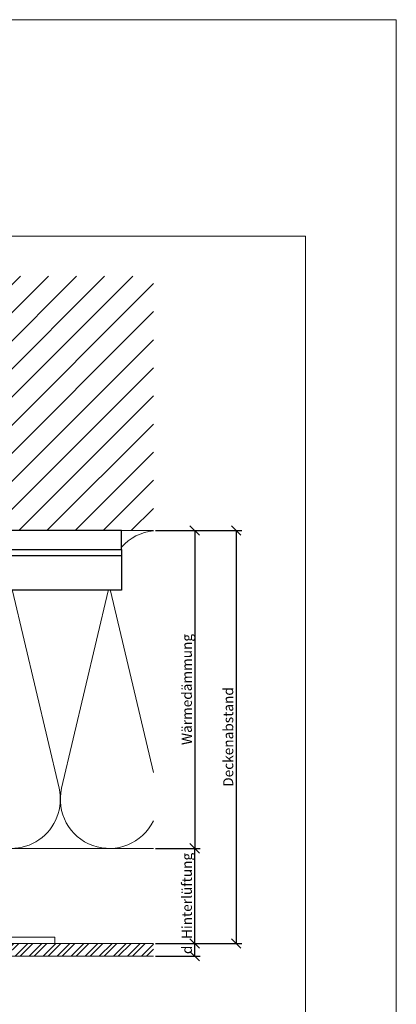
# Model space of a CAD drawing. Units: millimetres. Extents: x -1685 to 7648, y 4 to 6486.
# Drawn here: x 5980 to 6099, y 172 to 482 of the extents above; entities that cross this region are included whole.
import ezdxf

# ---------------------------------------------------------------- set-up
doc = ezdxf.new("R2010")
doc.units = ezdxf.units.MM
doc.layers.get('Defpoints').update_dxf_attribs({"lineweight": 5})
for name, color, linetype, lineweight in [('Bemassung', 3, 'Continuous', 5), ('Dämmung', 30, 'Continuous', 5), ('Fassadenbekleidung', 251, 'Continuous', 13), ('Fassadenbekleidung_Schraffur', 251, 'Continuous', 5), ('Mauerwerk', 253, 'Continuous', 13), ('Mauerwerk-Schraffur', 253, 'Continuous', 5), ('Profil-T', 1, 'Continuous', 13)]:
    doc.layers.add(name, color=color, linetype=linetype, lineweight=lineweight)
doc.layers.add('Blattrahmen_innen', color=252, linetype='Continuous', lineweight=5, true_color=0x696969)
for name, color, linetype in [('Spidi-max', 6, 'Continuous'), ('Spidi-max-Isolator', 4, 'Continuous'), ('Text_DE', 7, 'Continuous')]:
    doc.layers.add(name, color=color, linetype=linetype)
doc.styles.get("Standard").update_dxf_attribs({"font": 'arial.ttf'})
doc.styles.add('Text-H3', font='arial.ttf', dxfattribs={"height": 3})
doc.dimstyles.new('ISO-25', dxfattribs={"dimtxt": 2.5, "dimasz": 3, "dimexe": 1.75, "dimexo": 0.625, "dimtad": 1, "dimtxsty": 'Standard', "dimblk": 'OBLIQUE', "dimcen": 2.5, "dimadec": 0, "dimazin": 0, "dimtfac": 1, "dimtmove": 0, "dimatfit": 3, "dimfxl": 1, "dimarcsym": 0})

# ---------------------------------------------------------------- blocks, each defined once
blk = doc.blocks.new('_Oblique')
at = {"color": 0, "linetype": 'ByBlock', "lineweight": -2}
blk.add_line((-0.5, -0.5), (0.5, 0.5), dxfattribs=at)
blk = doc.blocks.new('*D21')
at = {"layer": 'Bemassung', "color": 0, "lineweight": -2, "transparency": 16777216}
for p, q in [((6023.11, 191.52), (6037.25, 191.52)), ((6035.5, 187.52), (6035.5, 191.52)), ((6023.11, 187.52), (6037.25, 187.52))]:
    blk.add_line(p, q, dxfattribs=at)
at = {"layer": 'Defpoints', "color": 0, "transparency": 16777216}
for p in [(6022.48, 191.52), (6035.5, 191.52), (6022.48, 187.52)]:
    blk.add_point(p, dxfattribs=at)
at = {"layer": 'Bemassung', "color": 0, "lineweight": -2, "transparency": 16777216, "xscale": 3, "yscale": 3, "zscale": 3}
for p, rotation in [((6035.5, 191.52), 90), ((6035.5, 187.52), 270)]:
    blk.add_blockref('_Oblique', p, dxfattribs=dict(at, rotation=rotation))
blk = doc.blocks.new('*D22')
at = {"layer": 'Bemassung', "color": 0, "lineweight": -2, "transparency": 16777216}
for p, q in [((6023.11, 221.42), (6037.25, 221.42)), ((6035.5, 191.52), (6035.5, 221.42)), ((6023.11, 191.52), (6037.25, 191.52))]:
    blk.add_line(p, q, dxfattribs=at)
at = {"layer": 'Defpoints', "color": 0, "transparency": 16777216}
for p in [(6022.48, 221.42), (6035.5, 221.42), (6022.48, 191.52)]:
    blk.add_point(p, dxfattribs=at)
at = {"layer": 'Bemassung', "color": 0, "lineweight": -2, "transparency": 16777216, "xscale": 3, "yscale": 3, "zscale": 3}
for p, rotation in [((6035.5, 221.42), 90), ((6035.5, 191.52), 270)]:
    blk.add_blockref('_Oblique', p, dxfattribs=dict(at, rotation=rotation))
blk = doc.blocks.new('*D23')
at = {"layer": 'Bemassung', "color": 0, "lineweight": -2, "transparency": 16777216}
for p, q in [((6023.11, 321.42), (6037.25, 321.42)), ((6035.5, 321.42), (6035.5, 221.42)), ((6023.11, 221.42), (6037.25, 221.42))]:
    blk.add_line(p, q, dxfattribs=at)
at = {"layer": 'Defpoints', "color": 0, "transparency": 16777216}
for p in [(6022.48, 321.42), (6022.48, 221.42), (6035.5, 221.42)]:
    blk.add_point(p, dxfattribs=at)
at = {"layer": 'Bemassung', "color": 0, "lineweight": -2, "transparency": 16777216, "xscale": 3, "yscale": 3, "zscale": 3}
for p, rotation in [((6035.5, 321.42), 90), ((6035.5, 221.42), 270)]:
    blk.add_blockref('_Oblique', p, dxfattribs=dict(at, rotation=rotation))
blk = doc.blocks.new('*D24')
at = {"layer": 'Bemassung', "color": 0, "lineweight": -2, "transparency": 16777216}
for p, q in [((6036.13, 321.42), (6050.28, 321.42)), ((6048.53, 321.42), (6048.53, 191.52)), ((6036.13, 191.52), (6050.28, 191.52))]:
    blk.add_line(p, q, dxfattribs=at)
at = {"layer": 'Defpoints', "color": 0, "transparency": 16777216}
for p in [(6035.5, 321.42), (6035.5, 191.52), (6048.53, 191.52)]:
    blk.add_point(p, dxfattribs=at)
at = {"layer": 'Bemassung', "color": 0, "lineweight": -2, "transparency": 16777216, "xscale": 3, "yscale": 3, "zscale": 3}
for p, rotation in [((6048.53, 321.42), 90), ((6048.53, 191.52), 270)]:
    blk.add_blockref('_Oblique', p, dxfattribs=dict(at, rotation=rotation))
blk = doc.blocks.new('A$C06AD7D64')
at = {"layer": 'Spidi-max'}
for p, q in [((28.85, -2), (28.85, -12.8)), ((28.85, -12.8), (-28.85, -12.8)), ((-38.35, -22.3), (-38.35, -54)), ((-53.96, -52.6), (-51.55, -50.8)), ((-55.15, -91.36), (-55.15, -55.03)), ((-53.15, -55.03), (-53.15, -91.36)), ((-51.15, -53), (-52.75, -54.2)), ((-38.35, -54), (-49.15, -109.9)), ((-57.89, -100.01), (-55.9, -95.16)), ((-54.05, -95.92), (-56.04, -100.77)), ((-56.04, -100.77), (-57.89, -100.01)), ((-49.15, -109.9), (-49.15, -106.37))]:
    blk.add_line(p, q, dxfattribs=at)
blk.add_lwpolyline([(-28.85, 0), (28.85, 0), (28.85, -2), (-28.85, -2, 0.414214), (-49.15, -22.3), (-49.15, -110), (-51.15, -110), (-51.15, -22.3, -0.414214)], format="xyb", close=True, dxfattribs=at)
for points in [[(-38.35, -54), (-49.15, -54)], [(-49.15, -97.25), (-51.15, -97.25)], [(-49.15, -102.35), (-51.15, -102.35)]]:
    blk.add_lwpolyline(points, dxfattribs=at)
for centre, radius, start, end in [((-28.85, -22.3), 9.5, 90, 180), ((-52.15, -55), 3, 127, 182), ((-52.15, -50), 1, 307, 0), ((-52.15, -55), 1, 127, 182), ((-65.15, -91.36), 10, 337.7, 0), ((-65.15, -91.36), 12, 337.7, 0)]:
    blk.add_arc(centre, radius, start, end, dxfattribs=at)
blk = doc.blocks.new('A$C74911816')
at = {"layer": 'Spidi-max'}
for p, q in [((-57.89, -100.01), (-55.9, -95.16)), ((-54.05, -95.92), (-56.04, -100.77)), ((-56.04, -100.77), (-57.89, -100.01))]:
    blk.add_line(p, q, dxfattribs=at)
for points in [[(-49.15, -97.25), (-51.15, -97.25)], [(-49.15, -102.35), (-51.15, -102.35)]]:
    blk.add_lwpolyline(points, dxfattribs=at)
for radius in [10, 12]:
    blk.add_arc((-65.15, -91.36), radius, 337.7, 0, dxfattribs=at)
blk.add_blockref('A$C06AD7D64', (0, 0), dxfattribs=at)
blk = doc.blocks.new('A$C2D26161D')
at = {"layer": 'Mauerwerk'}
for points in [[(-31, 0), (-141, 0)], [(41, 0), (31, 0)]]:
    blk.add_lwpolyline(points, dxfattribs=at)
blk = doc.blocks.new('A$C0a6dfe40')
at = {"layer": 'Fassadenbekleidung_Schraffur'}
h = blk.add_hatch(dxfattribs=at)
h.set_pattern_fill('STEEL', color=256, scale=25, style=0)
h.set_pattern_definition([(45, (5506.9778, -2959.7593), (-2.2097087, 2.2097087), []), (45, (5506.9778, -2958.1968), (-2.2097087, 2.2097087), [])])
h.paths.add_polyline_path([(24.25, 0), (24.25, -4), (91, -4), (91, 0)])
h.paths.add_polyline_path([(19.75, -4), (19.75, 0), (2, 0), (2, -4)])
at = {"layer": 'Fassadenbekleidung'}
blk.add_lwpolyline([(91, -4), (24.25, -4), (24.25, 0), (91, 0)], dxfattribs=at)
blk.add_lwpolyline([(19.75, -4), (2, -4), (2, 0), (19.75, 0)], close=True, dxfattribs=at)
blk = doc.blocks.new('A$Cf1ee0bda')
at = {"layer": 'Dämmung'}
for points in [[(39.07, 96.5, 0.717192), (14.27, 81.04), (28.88, 18.96, -0.894359), (0, 8.66)], [(0, 23.86), (13.45, 81.04, 0.452718), (0, 99.92)], [(88, 6.29, -0.816354), (60.56, 18.96), (75.16, 81.04, 0.780179), (48.57, 94.77, 0.780179)], [(104.63, 91.8, 0.879493), (75.98, 81.04), (88, 29.96)], [(182, 99.92, 0.18865), (172, 94.79, 0.18865)], [(110, 94.45, 0.021106), (109.21, 93.41)], [(137.65, 81.2, 0.002668), (137.69, 81.04), (152.3, 18.96, -1.262603), (122.26, 18.96), (136.87, 81.04, 0.002668), (136.91, 81.2, 0.002668)], [(182, 8.66, -0.894359), (153.12, 18.96), (167.73, 81.04, 0.002668), (167.76, 81.2, 0.002668)], [(168.51, 81.2, 0.002668), (168.55, 81.04), (182, 23.86)], [(107.48, 78.31), (121.44, 18.96, -0.687993), (97.61, 2.77, -0.687993)], [(48.57, 66.4), (59.74, 18.96, -0.407944), (48.57, 0.49, -0.407944)], [(39.07, 1.07, -0.372768), (29.7, 18.96), (39.07, 58.79)]]:
    blk.add_lwpolyline(points, format="xyb", dxfattribs=at)
for points in [[(87.65, 0), (0, 0)], [(97.07, 0), (182, 0)]]:
    blk.add_lwpolyline(points, dxfattribs=at)

msp = doc.modelspace()

# ---------------------------------------------------------------- hatches: boundary and pattern name
at = {"layer": 'Mauerwerk-Schraffur'}
h = msp.add_hatch(dxfattribs=at)
h.set_pattern_fill('ANSI31', color=256, scale=50)
h.set_pattern_definition([(45, (-158.135, -310.2864), (-4.4194174, 4.4194174), [])])
edge = h.paths.add_edge_path()
edge.add_spline(control_points=[(5968.867, 348.862), (5968.916, 348.842), (5969.062, 348.768), (5969.1, 348.695), (5969.069, 348.642)], knot_values=[60.9223341, 60.9223341, 60.9223341, 60.9223341, 61.028778, 61.3035218, 61.3035218, 61.3035218, 61.3035218], degree=3, periodic=0)
edge.add_spline(control_points=[(5969.069, 348.642), (5969.027, 348.57), (5968.986, 348.498), (5968.944, 348.427)], knot_values=[2.523527, 2.523527, 2.523527, 2.523527, 2.7724872, 2.7724872, 2.7724872, 2.7724872], degree=3, periodic=0)
edge.add_line((5968.944, 348.427), (5969.531, 347.411))
edge.add_line((5969.531, 347.411), (5969.531, 346.611))
edge.add_line((5969.531, 346.611), (5969.127, 346.611))
edge.add_arc((5969.127, 346.311), 0.3, 90, 210)
edge.add_line((5968.867, 346.161), (5969.531, 345.011))
edge.add_line((5969.531, 345.011), (5969.531, 344.211))
edge.add_line((5969.531, 344.211), (5969.127, 344.211))
edge.add_arc((5969.127, 343.911), 0.3, 90, 210)
edge.add_line((5968.867, 343.761), (5969.531, 342.611))
edge.add_line((5969.531, 342.611), (5969.531, 341.811))
edge.add_line((5969.531, 341.811), (5969.127, 341.811))
edge.add_arc((5969.127, 341.511), 0.3, 90, 159.85488)
edge.add_spline(control_points=[(5968.845, 341.614), (5968.958, 341.569), (5969.082, 341.493), (5969.087, 341.416), (5969.069, 341.385)], knot_values=[73.4727183, 73.4727183, 73.4727183, 73.4727183, 73.7062536, 73.8698924, 73.8698924, 73.8698924, 73.8698924], degree=3, periodic=0)
edge.add_spline(control_points=[(5969.069, 341.385), (5969.033, 341.323), (5968.997, 341.26), (5968.961, 341.198)], knot_values=[2.5565241, 2.5565241, 2.5565241, 2.5565241, 2.7724872, 2.7724872, 2.7724872, 2.7724872], degree=3, periodic=0)
edge.add_line((5968.961, 341.198), (5969.531, 340.211))
edge.add_line((5969.531, 340.211), (5969.531, 337.511))
edge.add_line((5969.531, 337.511), (5971.031, 331.913))
edge.add_line((5971.031, 331.913), (5971.031, 325.009))
edge.add_line((5971.031, 325.009), (5969.531, 322.411))
edge.add_line((5969.531, 322.411), (5969.531, 321.418))
edge.add_line((5969.531, 321.418), (6022.481, 321.418))
edge.add_line((6022.481, 321.418), (6022.481, 401.418))
edge.add_line((6022.481, 401.418), (5840.481, 401.418))
edge.add_line((5840.481, 401.418), (5840.481, 321.418))
edge.add_line((5840.481, 321.418), (5959.531, 321.418))
edge.add_line((5959.531, 321.418), (5959.531, 322.411))
edge.add_line((5959.531, 322.411), (5958.031, 325.009))
edge.add_line((5958.031, 325.009), (5958.031, 331.913))
edge.add_line((5958.031, 331.913), (5959.531, 337.511))
edge.add_line((5959.531, 337.511), (5959.531, 340.211))
edge.add_line((5959.531, 340.211), (5960.195, 341.361))
edge.add_arc((5959.935, 341.511), 0.3, 330, 450)
edge.add_line((5959.935, 341.811), (5959.531, 341.811))
edge.add_line((5959.531, 341.811), (5959.531, 342.611))
edge.add_line((5959.531, 342.611), (5960.195, 343.761))
edge.add_arc((5959.935, 343.911), 0.3, 330, 450)
edge.add_line((5959.935, 344.211), (5959.531, 344.211))
edge.add_line((5959.531, 344.211), (5959.531, 345.011))
edge.add_line((5959.531, 345.011), (5960.195, 346.161))
edge.add_arc((5959.935, 346.311), 0.3, 330, 450)
edge.add_line((5959.935, 346.611), (5959.531, 346.611))
edge.add_line((5959.531, 346.611), (5959.531, 347.411))
edge.add_line((5959.531, 347.411), (5960.195, 348.561))
edge.add_arc((5959.935, 348.711), 0.3, 330, 450)
edge.add_line((5959.935, 349.011), (5959.531, 349.011))
edge.add_line((5959.531, 349.011), (5959.531, 349.811))
edge.add_line((5959.531, 349.811), (5960.195, 350.961))
edge.add_arc((5959.935, 351.111), 0.3, 330, 450)
edge.add_line((5959.935, 351.411), (5959.531, 351.411))
edge.add_line((5959.531, 351.411), (5959.531, 353.011))
edge.add_line((5959.531, 353.011), (5958.031, 355.609))
edge.add_line((5958.031, 355.609), (5958.031, 364.913))
edge.add_line((5958.031, 364.913), (5959.531, 370.511))
edge.add_line((5959.531, 370.511), (5959.531, 390.011))
edge.add_line((5959.531, 390.011), (5962.531, 393.011))
edge.add_line((5962.531, 393.011), (5964.531, 393.011))
edge.add_line((5964.531, 393.011), (5966.531, 393.011))
edge.add_line((5966.531, 393.011), (5969.531, 390.011))
edge.add_line((5969.531, 390.011), (5969.531, 370.511))
edge.add_line((5969.531, 370.511), (5971.031, 364.913))
edge.add_line((5971.031, 364.913), (5971.031, 355.609))
edge.add_line((5971.031, 355.609), (5969.531, 353.011))
edge.add_line((5969.531, 353.011), (5969.531, 351.411))
edge.add_line((5969.531, 351.411), (5969.127, 351.411))
edge.add_arc((5969.127, 351.111), 0.3, 90, 210)
edge.add_line((5968.867, 350.961), (5969.531, 349.811))
edge.add_line((5969.531, 349.811), (5969.531, 349.011))
edge.add_line((5969.531, 349.011), (5969.127, 349.011))
edge.add_arc((5969.127, 348.711), 0.3, 90, 149.7283)

# ---------------------------------------------------------------- linework, layer by layer
at = {"layer": 'Blattrahmen_innen'}
msp.add_lwpolyline([(5789.819, 34.186), (6070.301, 34.186), (6070.301, 414.038), (5789.819, 414.038)], close=True, dxfattribs=at)
at = {"layer": 'Defpoints'}
msp.add_lwpolyline([(5761.2, 482.088), (6098.92, 482.088), (6098.92, 4.455), (5761.2, 4.455)], close=True, dxfattribs=at)
at = {"layer": 'Profil-T'}
msp.add_lwpolyline([(5930.481, 193.518), (5871.481, 193.518), (5871.481, 191.518), (5991.481, 191.518), (5991.481, 193.518), (5932.481, 193.518), (5932.481, 251.518), (5930.481, 251.518)], close=True, dxfattribs=at)
at = {"layer": 'Spidi-max-Isolator'}
msp.add_lwpolyline([(6012.481, 321.418), (5950.481, 321.418), (5950.481, 315.418), (6012.481, 315.418)], close=True, dxfattribs=at)

# ---------------------------------------------------------------- block references
at = {"layer": 'Dämmung'}
msp.add_blockref('A$Cf1ee0bda', (5840.481, 221.418), dxfattribs=at)
at = {"layer": 'Fassadenbekleidung'}
msp.add_blockref('A$C0a6dfe40', (5931.481, 191.518), dxfattribs=at)
at = {"layer": 'Mauerwerk'}
msp.add_blockref('A$C2D26161D', (5981.481, 321.418), dxfattribs=at)
at = {"layer": 'Spidi-max'}
msp.add_blockref('A$C74911816', (5983.631, 315.418), dxfattribs=at)

# ---------------------------------------------------------------- texts
at = {"layer": 'Text_DE', "color": 3, "char_height": 3.15, "attachment_point": 5, "rotation": 90, "style": 'Text-H3'}
for s, insert in [('Wärmedämmung', (6033.005, 271.418)), ('Deckenabstand', (6046.029, 256.468)), ('Hinterlüftung', (6033.005, 206.468)), ('d', (6033.005, 189.518))]:
    msp.add_mtext_dynamic_manual_height_columns(s, width=10.27647, gutter_width=1, heights=[0], dxfattribs=dict(at, insert=insert))

# ---------------------------------------------------------------- dimensions: what is measured, and where the dimension line sits
at = {"layer": 'Bemassung'}
for base, p1, p2, picture, middle in [((6035.505, 221.418), (6022.481, 321.418), (6022.481, 221.418), '*D23', (6035.505, 271.418)), ((6048.529, 191.518), (6035.505, 321.418), (6035.505, 191.518), '*D24', (6048.529, 256.468)), ((6035.505, 221.418), (6022.481, 191.518), (6022.481, 221.418), '*D22', (6035.505, 206.468)), ((6035.505, 191.518), (6022.481, 187.518), (6022.481, 191.518), '*D21', (6035.505, 189.518))]:
    dim = msp.add_linear_dim(base=base, p1=p1, p2=p2, angle=270, text=' ', dimstyle='ISO-25', dxfattribs=at)
    dim.commit()
    dim.dimension.update_dxf_attribs({"geometry": picture, "text_midpoint": middle, "dimtype": 160})

doc.saveas('drawing.dxf')
